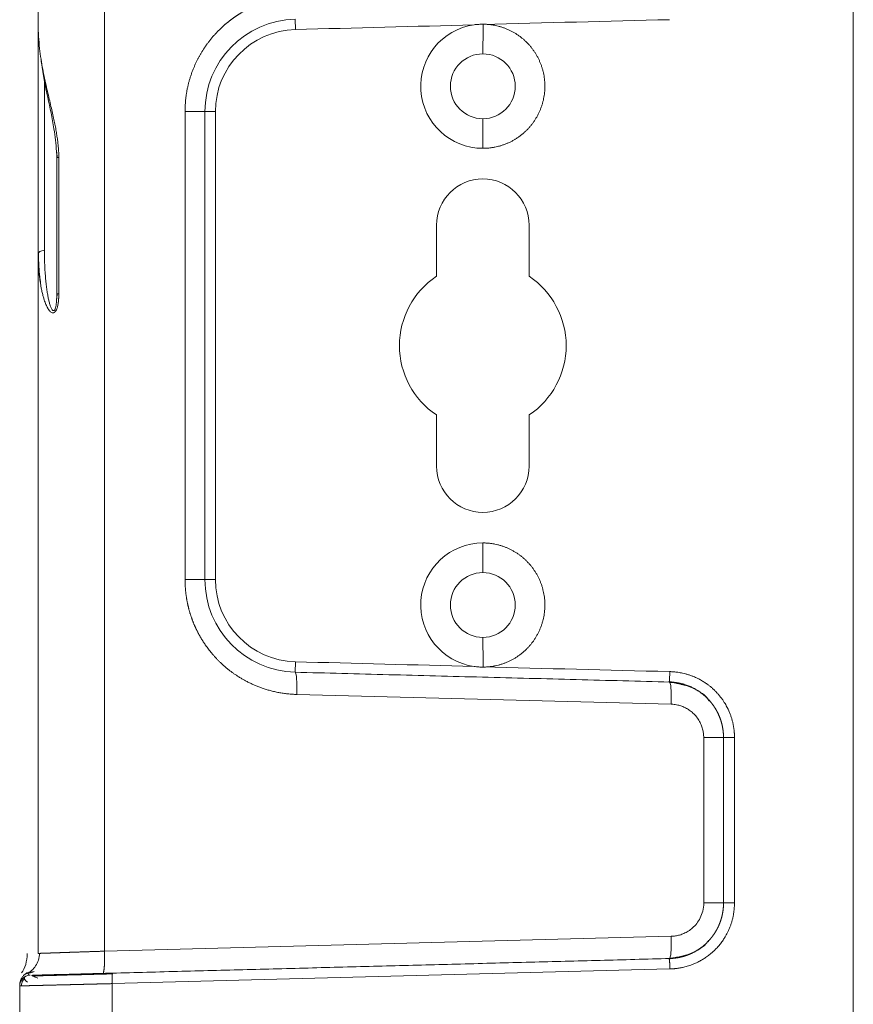
# Model space of a CAD drawing. Units: millimetres. Extents: x -762 to 1793, y -214 to 996.
# Drawn here: x -762 to -717, y 338 to 392 of the extents above; entities that cross this region are included whole.
import ezdxf

# ---------------------------------------------------------------- set-up
doc = ezdxf.new("R2010")
doc.units = ezdxf.units.MM
doc.layers.add('1', color=7, linetype='Continuous', true_color=0xffffff)

msp = doc.modelspace()

# ---------------------------------------------------------------- linework, layer by layer
at = {"layer": '1', "color": 3, "linetype": 'Continuous', "lineweight": 18}
for p, q in [((-717.402, 294.913), (-717.402, 772.913)), ((-761.402, 464.209), (-761.402, 391.292)), ((-761.402, 378.873), (-761.402, 391.296)), ((-752.402, 361.283), (-752.402, 386.542)), ((-760.402, 384.075), (-760.402, 376.705)), ((-739.902, 380.413), (-739.902, 377.654)), ((-734.902, 377.654), (-734.902, 380.413)), ((-761.402, 378.873), (-761.402, 341.108)), ((-761.402, 376.326), (-761.402, 376.306)), ((-760.402, 376.705), (-760.291, 376.705)), ((-739.902, 370.171), (-739.902, 367.413)), ((-734.902, 367.413), (-734.902, 370.171)), ((-761.402, 356.313), (-761.402, 356.294)), ((-724.408, 343.83), (-723.815, 343.83)), ((-761.402, 341.096), (-761.402, 341.111)), ((-757.417, 340.043), (-757.402, 339.478)), ((-762.402, 320.471), (-762.402, 339.354))]:
    msp.add_line(p, q, dxfattribs=at)
at = {"layer": '1', "color": 3, "linetype": 'Continuous', "lineweight": 13}
for p, q in [((-757.82, 726.596), (-757.82, 341.23)), ((-747.533, 391.54), (-747.518, 390.975)), ((-761.069, 379.058), (-761.069, 388.305)), ((-753.476, 361.283), (-753.476, 386.542)), ((-752.402, 386.542), (-753.476, 386.542)), ((-752.402, 386.542), (-751.836, 386.542)), ((-751.836, 361.283), (-751.836, 386.542)), ((-737.402, 386.163), (-737.402, 384.563)), ((-760.291, 384.075), (-760.402, 384.075)), ((-760.291, 384.075), (-760.291, 376.705)), ((-737.402, 361.663), (-737.402, 363.263)), ((-752.402, 361.283), (-753.476, 361.283)), ((-752.402, 361.283), (-751.836, 361.283)), ((-747.533, 356.285), (-747.518, 356.851)), ((-727.229, 354.556), (-747.439, 355.086)), ((-724.408, 352.757), (-725.476, 352.757)), ((-725.476, 343.83), (-725.476, 352.757)), ((-724.408, 343.83), (-724.408, 352.757)), ((-723.815, 343.83), (-723.815, 352.757)), ((-724.408, 343.83), (-725.476, 343.83)), ((-757.82, 341.23), (-727.229, 342.031)), ((-757.402, 339.478), (-727.324, 340.268)), ((-757.402, 339.478), (-757.402, 320.348))]:
    msp.add_line(p, q, dxfattribs=at)
at = {"layer": '1', "color": 3, "linetype": 'Continuous', "lineweight": 18}
for centre, radius, start, end in [((-747.402, 386.542), 5, 91.5, 180), ((-737.402, 387.913), 3.35, 98.0605, 270), ((-737.402, 387.913), 1.75, 90, 270), ((-737.402, 387.913), 1.75, 270, 90), ((-737.402, 380.413), 2.5, 0, 180), ((-737.402, 373.913), 4.5, 123.749, 236.251), ((-737.402, 373.913), 4.5, 303.749, 56.251), ((-737.402, 367.413), 2.5, 180, 0), ((-737.402, 359.913), 3.35, 90, 261.9462), ((-737.402, 359.913), 1.75, 90, 270), ((-737.402, 359.913), 1.75, 270, 90), ((-747.402, 361.283), 5, 180, 268.5)]:
    msp.add_arc(centre, radius, start, end, dxfattribs=at)
at = {"layer": '1', "color": 3, "linetype": 'Continuous', "lineweight": 13}
for centre, start, end in [((-747.402, 386.542), 91.5, 180), ((-747.402, 361.283), 180, 268.5)]:
    msp.add_arc(centre, 4.434, start, end, dxfattribs=at)
for centre, major_axis, ratio, start_param, end_param in [((-761.002, 378.873), (-0.4, 0), 0.468733, 4.879837, 6.283185), ((-747.564, 355.086), (-0.031, -1.2), 0.104493, 1.573533, 3.141595), ((-727.355, 354.556), (-0.031, -1.2), 0.104493, 1.573533, 3.160599), ((-727.355, 342.031), (-0.031, 1.2), 0.104493, 3.122594, 4.709653)]:
    msp.add_ellipse(centre, major_axis=major_axis, ratio=ratio, start_param=start_param, end_param=end_param, dxfattribs=at)
at = {"layer": '1', "color": 3, "linetype": 'Continuous', "lineweight": 18}
for centre, major_axis, ratio, start_param, end_param in [((-723.815, 352.757), (-0.596, 0), 0.000465, 4.712389, 6.184936), ((-762.598, 341.108), (0, -1.2), 0.5, 0.523598, 1.570589), ((-761.829, 339.354), (-0.4, -0.411), 1, 3.940081, 5.484697), ((-761.602, 339.376), (0.403, 0.691), 0.999999, 1.819184, 2.098967), ((-761.602, 339.376), (0.403, 0.691), 0.999999, 1.051768, 1.098958)]:
    msp.add_ellipse(centre, major_axis=major_axis, ratio=ratio, start_param=start_param, end_param=end_param, dxfattribs=at)
at = {"layer": '1', "color": 3, "linetype": 'Continuous', "lineweight": 13}
for points, degree, knots in [([(-753.476, 386.542), (-753.476, 387.745), (-753.027, 388.858), (-752.828, 389.35), (-752.55, 389.801), (-752.294, 390.216), (-751.976, 390.586), (-751.686, 390.923), (-751.346, 391.22), (-751.031, 391.494), (-750.684, 391.722), (-750.02, 392.158), (-749.27, 392.413)], 2, [0, 0, 0, 0.25, 0.25, 0.375, 0.375, 0.5, 0.5, 0.625, 0.625, 0.75, 0.75, 1, 1, 1]), ([(-760.408, 384.373), (-760.407, 384.356), (-760.404, 384.256), (-760.402, 384.157), (-760.402, 384.075)], 3, [0, 0, 0, 0, 0.177093, 1, 1, 1, 1]), ([(-760.291, 376.705), (-760.291, 376.695), (-760.291, 376.675), (-760.291, 376.646), (-760.292, 376.617), (-760.292, 376.588), (-760.293, 376.56), (-760.294, 376.532), (-760.295, 376.505), (-760.296, 376.478), (-760.298, 376.451), (-760.3, 376.425), (-760.302, 376.399), (-760.304, 376.373), (-760.306, 376.348), (-760.308, 376.323), (-760.311, 376.299), (-760.313, 376.275), (-760.316, 376.251), (-760.323, 376.2), (-760.335, 376.124), (-760.354, 376.036), (-760.374, 375.963), (-760.394, 375.905), (-760.413, 375.859), (-760.431, 375.823), (-760.446, 375.796), (-760.463, 375.771), (-760.479, 375.75), (-760.496, 375.732), (-760.514, 375.717), (-760.532, 375.704), (-760.551, 375.695), (-760.571, 375.688), (-760.594, 375.684), (-760.621, 375.683), (-760.663, 375.691), (-760.717, 375.72), (-760.767, 375.766), (-760.806, 375.812), (-760.834, 375.85), (-760.862, 375.892), (-760.898, 375.951), (-760.94, 376.031), (-760.987, 376.137), (-761.034, 376.257), (-761.084, 376.402), (-761.136, 376.578), (-761.189, 376.787), (-761.233, 376.995), (-761.271, 377.2), (-761.302, 377.398), (-761.33, 377.614), (-761.349, 377.789), (-761.361, 377.92), (-761.368, 378.002), (-761.374, 378.087), (-761.38, 378.175), (-761.386, 378.266), (-761.39, 378.36), (-761.394, 378.457), (-761.398, 378.556), (-761.4, 378.659), (-761.402, 378.765), (-761.402, 378.837), (-761.402, 378.873)], 3, [0, 0, 0, 0, 0.005473, 0.010877, 0.016212, 0.021478, 0.026677, 0.031809, 0.036873, 0.041871, 0.046804, 0.051671, 0.056474, 0.061212, 0.065887, 0.070499, 0.075049, 0.079538, 0.083966, 0.088335, 0.108348, 0.126959, 0.139919, 0.151857, 0.162861, 0.169887, 0.176584, 0.182988, 0.189142, 0.195093, 0.200894, 0.206602, 0.212489, 0.218513, 0.224724, 0.234006, 0.243351, 0.263931, 0.288311, 0.299754, 0.311881, 0.32472, 0.338293, 0.363223, 0.390546, 0.42032, 0.452593, 0.495955, 0.543833, 0.596266, 0.636695, 0.680437, 0.727499, 0.777886, 0.79499, 0.812711, 0.83105, 0.850006, 0.86958, 0.889772, 0.910582, 0.932009, 0.954055, 0.976718, 1, 1, 1, 1]), ([(-747.439, 355.086), (-748.213, 355.106), (-748.944, 355.311), (-749.61, 355.498), (-750.227, 355.832), (-751.303, 356.414), (-752.074, 357.356), (-752.407, 357.763), (-752.667, 358.22), (-752.92, 358.665), (-753.092, 359.131), (-753.271, 359.614), (-753.369, 360.139), (-753.476, 360.709), (-753.476, 361.283)], 2, [0, 0, 0, 0.125, 0.125, 0.25, 0.25, 0.5, 0.5, 0.625, 0.625, 0.75, 0.75, 0.875, 0.875, 1, 1, 1]), ([(-725.171, 354.759), (-725.19, 354.78), (-725.265, 354.861), (-725.408, 355.001), (-725.614, 355.17), (-725.785, 355.285), (-725.902, 355.354), (-725.953, 355.384), (-726.005, 355.412), (-726.058, 355.439), (-726.11, 355.464), (-726.162, 355.489), (-726.215, 355.512), (-726.268, 355.534), (-726.321, 355.555), (-726.374, 355.575), (-726.426, 355.594), (-726.479, 355.612), (-726.532, 355.628), (-726.585, 355.644), (-726.638, 355.658), (-726.69, 355.671), (-726.743, 355.684), (-726.778, 355.691), (-726.795, 355.695)], 3, [0, 0, 0, 0, 0.0445, 0.17365, 0.313801, 0.464957, 0.496352, 0.527551, 0.558554, 0.58936, 0.61997, 0.650383, 0.680601, 0.710621, 0.740445, 0.770072, 0.799501, 0.828733, 0.857768, 0.886605, 0.915247, 0.943693, 0.971944, 1, 1, 1, 1]), ([(-761.337, 341.11), (-761.337, 341.11), (-761.335, 341.11), (-761.33, 341.11), (-761.324, 341.111), (-761.317, 341.111), (-761.31, 341.111), (-761.303, 341.111), (-761.295, 341.112), (-761.288, 341.112), (-761.279, 341.112), (-761.271, 341.112), (-761.262, 341.113), (-761.253, 341.113), (-761.244, 341.113), (-761.235, 341.114), (-761.225, 341.114), (-761.215, 341.114), (-761.205, 341.115), (-761.194, 341.115), (-761.183, 341.115), (-761.172, 341.116), (-761.16, 341.116), (-761.149, 341.117), (-761.137, 341.117), (-761.124, 341.117), (-761.112, 341.118), (-761.099, 341.118), (-761.086, 341.119), (-761.072, 341.119), (-761.058, 341.12), (-761.044, 341.12), (-761.03, 341.121), (-761.016, 341.121), (-761.001, 341.122), (-760.986, 341.122), (-760.97, 341.123), (-760.955, 341.123), (-760.939, 341.124), (-760.922, 341.124), (-760.906, 341.125), (-760.889, 341.125), (-760.872, 341.126), (-760.855, 341.126), (-760.837, 341.127), (-760.819, 341.128), (-760.801, 341.128), (-760.783, 341.129), (-760.764, 341.13), (-760.745, 341.13), (-760.726, 341.131), (-760.706, 341.132), (-760.687, 341.132), (-760.667, 341.133), (-760.646, 341.134), (-760.625, 341.134), (-760.603, 341.135), (-760.58, 341.136), (-760.556, 341.137), (-760.531, 341.137), (-760.506, 341.138), (-760.481, 341.139), (-760.455, 341.14), (-760.428, 341.141), (-760.401, 341.142), (-760.374, 341.143), (-760.345, 341.144), (-760.316, 341.145), (-760.287, 341.146), (-760.257, 341.147), (-760.226, 341.148), (-760.195, 341.149), (-760.163, 341.15), (-760.131, 341.151), (-760.098, 341.153), (-760.064, 341.154), (-760.029, 341.155), (-759.995, 341.156), (-759.959, 341.157), (-759.923, 341.159), (-759.886, 341.16), (-759.848, 341.161), (-759.81, 341.162), (-759.771, 341.164), (-759.732, 341.165), (-759.692, 341.167), (-759.651, 341.168), (-759.609, 341.169), (-759.567, 341.171), (-759.525, 341.172), (-759.481, 341.174), (-759.437, 341.175), (-759.392, 341.177), (-759.347, 341.178), (-759.301, 341.18), (-759.254, 341.181), (-759.207, 341.183), (-759.159, 341.185), (-759.11, 341.186), (-759.061, 341.188), (-759.011, 341.19), (-758.96, 341.191), (-758.909, 341.193), (-758.857, 341.195), (-758.804, 341.197), (-758.751, 341.198), (-758.697, 341.2), (-758.643, 341.202), (-758.588, 341.204), (-758.532, 341.206), (-758.476, 341.208), (-758.419, 341.21), (-758.362, 341.211), (-758.304, 341.213), (-758.245, 341.215), (-758.186, 341.217), (-758.126, 341.219), (-758.066, 341.221), (-758.005, 341.223), (-757.944, 341.226), (-757.882, 341.228), (-757.841, 341.229), (-757.82, 341.23)], 3, [0, 0, 0, 0, 0.000793, 0.00727, 0.013753, 0.020242, 0.026737, 0.033238, 0.039745, 0.046258, 0.052777, 0.059302, 0.065833, 0.072371, 0.078914, 0.085463, 0.092019, 0.09858, 0.105148, 0.111721, 0.118301, 0.124887, 0.131479, 0.138076, 0.14468, 0.15129, 0.157906, 0.164528, 0.171156, 0.17779, 0.18443, 0.191076, 0.197729, 0.204387, 0.211051, 0.217722, 0.224398, 0.231081, 0.23777, 0.244464, 0.251165, 0.257872, 0.264585, 0.271303, 0.278028, 0.284759, 0.291496, 0.29824, 0.304989, 0.311744, 0.318505, 0.325273, 0.332046, 0.338826, 0.345611, 0.352403, 0.359843, 0.367356, 0.374942, 0.3826, 0.390332, 0.398137, 0.406015, 0.413966, 0.421989, 0.430086, 0.438256, 0.446498, 0.454814, 0.463203, 0.471664, 0.480199, 0.488807, 0.497487, 0.506241, 0.515068, 0.523967, 0.53294, 0.541985, 0.551104, 0.560295, 0.56956, 0.578898, 0.588308, 0.597792, 0.607348, 0.616978, 0.62668, 0.636456, 0.646304, 0.656226, 0.66622, 0.676288, 0.686428, 0.696642, 0.706928, 0.717288, 0.72772, 0.738226, 0.748804, 0.759456, 0.77018, 0.780978, 0.791848, 0.802792, 0.813808, 0.824898, 0.83606, 0.847295, 0.858604, 0.869985, 0.88144, 0.892967, 0.904568, 0.916241, 0.927988, 0.939807, 0.9517, 0.963665, 0.975704, 0.987815, 1, 1, 1, 1]), ([(-762.002, 340.069), (-762.002, 340.069), (-762.002, 340.068), (-762.002, 340.068), (-762.002, 340.067), (-762.002, 340.067), (-762.001, 340.066), (-762, 340.065), (-762, 340.063), (-761.999, 340.062), (-761.997, 340.061), (-761.996, 340.059), (-761.995, 340.057), (-761.993, 340.055), (-761.992, 340.053), (-761.99, 340.051), (-761.988, 340.048), (-761.986, 340.045), (-761.984, 340.043), (-761.981, 340.04), (-761.979, 340.037), (-761.976, 340.034), (-761.974, 340.031), (-761.971, 340.027), (-761.968, 340.024), (-761.966, 340.02), (-761.963, 340.017), (-761.96, 340.013), (-761.957, 340.009), (-761.953, 340.006), (-761.948, 339.999), (-761.939, 339.988), (-761.926, 339.975), (-761.913, 339.962), (-761.901, 339.952), (-761.891, 339.945), (-761.884, 339.941), (-761.877, 339.937), (-761.87, 339.933), (-761.863, 339.931), (-761.857, 339.929), (-761.85, 339.927), (-761.846, 339.927), (-761.844, 339.927)], 3, [0, 0, 0, 0, 0.017895, 0.035755, 0.053583, 0.071381, 0.08915, 0.106894, 0.124615, 0.142315, 0.159996, 0.17766, 0.195311, 0.212949, 0.230579, 0.248201, 0.265819, 0.283434, 0.30105, 0.318668, 0.336291, 0.353922, 0.371562, 0.389215, 0.406883, 0.424569, 0.442275, 0.460003, 0.477757, 0.495538, 0.513351, 0.575069, 0.637132, 0.699637, 0.762674, 0.793463, 0.823926, 0.854067, 0.883887, 0.913389, 0.942574, 0.971444, 1, 1, 1, 1]), ([(-762.402, 339.354), (-762.402, 339.354), (-762.402, 339.354), (-762.401, 339.354), (-762.401, 339.354), (-762.4, 339.354), (-762.399, 339.354), (-762.397, 339.354), (-762.396, 339.354), (-762.394, 339.354), (-762.391, 339.355), (-762.389, 339.355), (-762.386, 339.355), (-762.383, 339.355), (-762.379, 339.355), (-762.376, 339.355), (-762.372, 339.355), (-762.368, 339.355), (-762.363, 339.355), (-762.358, 339.355), (-762.353, 339.356), (-762.348, 339.356), (-762.342, 339.356), (-762.336, 339.356), (-762.329, 339.356), (-762.323, 339.356), (-762.316, 339.356), (-762.309, 339.357), (-762.301, 339.357), (-762.293, 339.357), (-762.285, 339.357), (-762.276, 339.357), (-762.267, 339.358), (-762.258, 339.358), (-762.249, 339.358), (-762.239, 339.358), (-762.229, 339.359), (-762.218, 339.359), (-762.208, 339.359), (-762.196, 339.359), (-762.185, 339.36), (-762.173, 339.36), (-762.161, 339.36), (-762.148, 339.361), (-762.136, 339.361), (-762.122, 339.361), (-762.109, 339.362), (-762.095, 339.362), (-762.081, 339.362), (-762.066, 339.363), (-762.051, 339.363), (-762.036, 339.363), (-762.021, 339.364), (-762.005, 339.364), (-761.988, 339.364), (-761.972, 339.365), (-761.955, 339.365), (-761.937, 339.366), (-761.919, 339.366), (-761.901, 339.367), (-761.883, 339.367), (-761.864, 339.368), (-761.845, 339.368), (-761.825, 339.369), (-761.805, 339.369), (-761.785, 339.369), (-761.764, 339.37), (-761.743, 339.371), (-761.722, 339.371), (-761.7, 339.372), (-761.678, 339.372), (-761.655, 339.373), (-761.632, 339.373), (-761.609, 339.374), (-761.585, 339.374), (-761.561, 339.375), (-761.537, 339.376), (-761.512, 339.376), (-761.487, 339.377), (-761.462, 339.377), (-761.436, 339.378), (-761.409, 339.379), (-761.383, 339.379), (-761.356, 339.38), (-761.328, 339.381), (-761.301, 339.381), (-761.272, 339.382), (-761.244, 339.383), (-761.215, 339.384), (-761.186, 339.384), (-761.156, 339.385), (-761.126, 339.386), (-761.096, 339.386), (-761.065, 339.387), (-761.034, 339.388), (-761.002, 339.389), (-760.97, 339.39), (-760.933, 339.39), (-760.89, 339.392), (-760.841, 339.393), (-760.791, 339.394), (-760.741, 339.395), (-760.69, 339.396), (-760.639, 339.398), (-760.587, 339.399), (-760.535, 339.4), (-760.482, 339.402), (-760.428, 339.403), (-760.374, 339.404), (-760.319, 339.406), (-760.264, 339.407), (-760.208, 339.408), (-760.152, 339.41), (-760.095, 339.411), (-760.037, 339.413), (-759.98, 339.414), (-759.921, 339.416), (-759.863, 339.417), (-759.803, 339.418), (-759.744, 339.42), (-759.684, 339.421), (-759.623, 339.423), (-759.562, 339.424), (-759.501, 339.426), (-759.439, 339.427), (-759.377, 339.429), (-759.315, 339.431), (-759.252, 339.432), (-759.189, 339.434), (-759.126, 339.435), (-759.062, 339.437), (-758.998, 339.438), (-758.934, 339.44), (-758.869, 339.442), (-758.804, 339.443), (-758.739, 339.445), (-758.674, 339.446), (-758.608, 339.448), (-758.542, 339.45), (-758.476, 339.451), (-758.41, 339.453), (-758.344, 339.455), (-758.277, 339.456), (-758.211, 339.458), (-758.144, 339.46), (-758.077, 339.461), (-758.01, 339.463), (-757.942, 339.464), (-757.875, 339.466), (-757.808, 339.468), (-757.74, 339.469), (-757.673, 339.471), (-757.605, 339.473), (-757.537, 339.474), (-757.47, 339.476), (-757.424, 339.477), (-757.402, 339.478)], 3, [0, 0, 0, 0, 0.004575, 0.009163, 0.013764, 0.018377, 0.023004, 0.027643, 0.032296, 0.036961, 0.04164, 0.046332, 0.051037, 0.055755, 0.060487, 0.065231, 0.06999, 0.074761, 0.079546, 0.084345, 0.089157, 0.093983, 0.098822, 0.103675, 0.108541, 0.113421, 0.118314, 0.123221, 0.128141, 0.133074, 0.138021, 0.142982, 0.147955, 0.152942, 0.157943, 0.162957, 0.167984, 0.173024, 0.178078, 0.183145, 0.188226, 0.19332, 0.198427, 0.203547, 0.208681, 0.213828, 0.218989, 0.224163, 0.22935, 0.234551, 0.239765, 0.244992, 0.250233, 0.255487, 0.260754, 0.266035, 0.27133, 0.276637, 0.281958, 0.287292, 0.29264, 0.298001, 0.303376, 0.308764, 0.314165, 0.319579, 0.325007, 0.330448, 0.335903, 0.341371, 0.346852, 0.352347, 0.357855, 0.363376, 0.368911, 0.374459, 0.38002, 0.385595, 0.391183, 0.396784, 0.402399, 0.408027, 0.413669, 0.419323, 0.424992, 0.430673, 0.436368, 0.442076, 0.447798, 0.453533, 0.459281, 0.465042, 0.470817, 0.476605, 0.482407, 0.488222, 0.49405, 0.499892, 0.508519, 0.517146, 0.525772, 0.534399, 0.543025, 0.551651, 0.560277, 0.568903, 0.577529, 0.586155, 0.59478, 0.603406, 0.612031, 0.620656, 0.629281, 0.637905, 0.64653, 0.655154, 0.663779, 0.672403, 0.681027, 0.689651, 0.698274, 0.706898, 0.715521, 0.724144, 0.732767, 0.74139, 0.750013, 0.758635, 0.767257, 0.77588, 0.784501, 0.793123, 0.801745, 0.810367, 0.818988, 0.82761, 0.836231, 0.844852, 0.853473, 0.862095, 0.870715, 0.879336, 0.887956, 0.896576, 0.905195, 0.913813, 0.922431, 0.931048, 0.939665, 0.948282, 0.9569, 0.965518, 0.974136, 0.982756, 0.991377, 1, 1, 1, 1])]:
    msp.add_open_spline(points, degree=degree, knots=knots, dxfattribs=at)
at = {"layer": '1', "color": 3, "linetype": 'Continuous', "lineweight": 18}
for points, degree in [([(-761.402, 391.292), (-761.402, 391.05), (-761.387, 390.585), (-761.331, 389.949), (-761.253, 389.367), (-761.16, 388.83), (-761.059, 388.329), (-760.955, 387.862), (-760.853, 387.425), (-760.756, 387.017), (-760.668, 386.636), (-760.588, 386.28), (-760.518, 385.949), (-760.458, 385.638), (-760.408, 385.348), (-760.367, 385.075), (-760.335, 384.818), (-760.312, 384.581), (-760.296, 384.344), (-760.291, 384.167), (-760.291, 384.075)], 3), ([(-737.374, 391.263), (-736.71, 391.257), (-735.486, 390.74), (-734.552, 389.795), (-734.049, 388.564), (-734.054, 387.235), (-734.567, 386.009), (-735.508, 385.07), (-736.737, 384.563), (-737.402, 384.563)], 2), ([(-737.374, 391.255), (-734.024, 391.339), (-730.674, 391.422), (-727.324, 391.506)], 3), ([(-760.411, 384.399), (-760.374, 384.075)], 1), ([(-761.379, 378.935), (-761.399, 378.12), (-761.272, 377.297)], 2), ([(-760.379, 376.705), (-760.394, 376.55), (-760.41, 376.398)], 2), ([(-737.402, 363.263), (-736.738, 363.263), (-735.51, 362.756), (-734.568, 361.818), (-734.055, 360.592), (-734.049, 359.263), (-734.551, 358.032), (-735.485, 357.086), (-736.709, 356.568), (-737.374, 356.563)], 2), ([(-727.307, 355.756), (-747.533, 356.285)], 1), ([(-727.324, 356.319), (-730.674, 356.403), (-734.024, 356.487), (-737.374, 356.57)], 3), ([(-727.361, 355.793), (-726.902, 355.682)], 1), ([(-726.902, 355.682), (-726.237, 355.521)], 1), ([(-757.417, 340.043), (-727.307, 340.832)], 1), ([(-726.235, 341.067), (-727.362, 340.795)], 1), ([(-762.051, 339.882), (-762.281, 339.777), (-761.985, 339.56)], 2), ([(-761.629, 340.126), (-761.969, 340.032)], 1), ([(-761.427, 339.772), (-761.757, 339.916), (-761.753, 339.929)], 2), ([(-760.255, 339.929), (-761.244, 339.903), (-761.697, 339.891)], 2)]:
    msp.add_open_spline(points, degree=degree, dxfattribs=at)
at = {"layer": '1', "color": 3, "linetype": 'Continuous', "lineweight": 13}
for points in [[(-747.518, 390.975), (-744.302, 391.059), (-741.087, 391.143), (-737.871, 391.228)], [(-737.402, 389.663), (-737.397, 390.195), (-737.388, 390.727), (-737.374, 391.259)], [(-737.402, 358.163), (-737.397, 357.631), (-737.388, 357.099), (-737.374, 356.567)], [(-737.871, 356.598), (-741.087, 356.682), (-744.302, 356.766), (-747.518, 356.851)], [(-725.476, 352.757), (-725.476, 352.836), (-725.487, 352.993), (-725.531, 353.216), (-725.609, 353.451), (-725.729, 353.691), (-725.903, 353.933), (-726.107, 354.134), (-726.308, 354.28), (-726.502, 354.386), (-726.705, 354.469), (-726.935, 354.531), (-727.126, 354.554), (-727.229, 354.556)], [(-727.229, 342.031), (-727.154, 342.033), (-727.003, 342.046), (-726.778, 342.095), (-726.547, 342.178), (-726.312, 342.302), (-726.075, 342.478), (-725.85, 342.714), (-725.658, 343.014), (-725.517, 343.382), (-725.476, 343.673), (-725.476, 343.83)]]:
    msp.add_open_spline(points, degree=3, dxfattribs=at)
at = {"layer": '1', "color": 3, "linetype": 'Continuous', "lineweight": 18}
for points, knots in [([(-737.872, 391.23), (-737.789, 391.241), (-737.706, 391.25), (-737.541, 391.26), (-737.458, 391.263), (-737.374, 391.262)], [0, 0, 0, 0, 0.5, 0.5, 1, 1, 1, 1]), ([(-761.254, 389.384), (-761.245, 389.317), (-761.156, 388.629), (-760.92, 387.401), (-760.555, 385.809), (-760.446, 384.81), (-760.411, 384.399)], [0, 0, 0, 0, 0.041689, 0.430154, 0.769729, 1, 1, 1, 1]), ([(-760.402, 376.705), (-760.402, 376.639), (-760.404, 376.513), (-760.412, 376.334), (-760.428, 376.171), (-760.451, 376.026), (-760.484, 375.899), (-760.538, 375.799), (-760.614, 375.799), (-760.679, 375.888), (-760.738, 376.019), (-760.79, 376.184), (-760.838, 376.376), (-760.882, 376.595), (-760.924, 376.844), (-760.962, 377.127), (-760.997, 377.444), (-761.026, 377.797), (-761.05, 378.184), (-761.065, 378.609), (-761.069, 378.904), (-761.069, 379.058)], [0, 0, 0, 0, 0.039999, 0.076712, 0.110401, 0.141476, 0.170335, 0.199846, 0.231531, 0.266157, 0.305231, 0.348999, 0.39617, 0.447743, 0.505293, 0.569648, 0.641085, 0.719639, 0.805426, 0.898722, 1, 1, 1, 1]), ([(-737.374, 356.563), (-737.458, 356.563), (-737.541, 356.565), (-737.706, 356.576), (-737.789, 356.584), (-737.871, 356.596)], [0, 0, 0, 0, 0.5, 0.5, 1, 1, 1, 1]), ([(-723.815, 352.757), (-723.815, 352.768), (-723.815, 352.792), (-723.816, 352.828), (-723.818, 352.865), (-723.819, 352.905), (-723.821, 352.946), (-723.824, 352.989), (-723.828, 353.034), (-723.832, 353.081), (-723.836, 353.129), (-723.842, 353.18), (-723.849, 353.232), (-723.856, 353.285), (-723.865, 353.341), (-723.874, 353.398), (-723.892, 353.492), (-723.921, 353.623), (-723.966, 353.787), (-724.019, 353.95), (-724.108, 354.183), (-724.232, 354.442), (-724.381, 354.689), (-724.5, 354.861), (-724.607, 354.999), (-724.719, 355.132), (-724.838, 355.259), (-724.964, 355.38), (-725.067, 355.469), (-725.148, 355.535), (-725.21, 355.584), (-725.287, 355.641), (-725.399, 355.719), (-725.551, 355.817), (-725.751, 355.928), (-725.95, 356.023), (-726.137, 356.098), (-726.3, 356.153), (-726.459, 356.199), (-726.608, 356.235), (-726.745, 356.261), (-726.867, 356.281), (-726.978, 356.295), (-727.08, 356.305), (-727.171, 356.312), (-727.251, 356.317), (-727.301, 356.318), (-727.324, 356.319)], [0, 0, 0, 0, 0.006148, 0.012627, 0.019437, 0.026577, 0.034048, 0.041849, 0.049982, 0.058445, 0.06724, 0.076367, 0.085827, 0.095619, 0.105746, 0.116207, 0.127003, 0.157757, 0.188521, 0.219288, 0.250053, 0.323794, 0.374433, 0.405863, 0.437278, 0.468678, 0.500062, 0.531489, 0.562947, 0.574085, 0.588249, 0.605439, 0.625654, 0.662284, 0.703543, 0.749436, 0.781554, 0.81257, 0.842479, 0.871276, 0.895485, 0.917744, 0.938062, 0.956445, 0.972895, 0.987414, 1, 1, 1, 1]), ([(-727.323, 355.756), (-727.323, 355.755), (-727.323, 355.758), (-727.323, 355.771), (-727.323, 355.781), (-727.322, 355.809), (-727.322, 355.826), (-727.32, 355.866), (-727.32, 355.89), (-727.318, 355.942), (-727.318, 355.971), (-727.316, 356.033), (-727.315, 356.066), (-727.313, 356.135), (-727.313, 356.171), (-727.311, 356.244), (-727.31, 356.281), (-727.309, 356.319)], [0, 0, 0, 0, 0.125, 0.125, 0.25, 0.25, 0.375, 0.375, 0.5, 0.5, 0.625, 0.625, 0.75, 0.75, 0.875, 0.875, 1, 1, 1, 1]), ([(-726.795, 355.695), (-726.804, 355.697), (-726.822, 355.7), (-726.848, 355.705), (-726.875, 355.71), (-726.902, 355.715), (-726.929, 355.719), (-726.955, 355.724), (-726.982, 355.727), (-727.009, 355.731), (-727.036, 355.735), (-727.063, 355.738), (-727.09, 355.741), (-727.117, 355.743), (-727.144, 355.746), (-727.171, 355.748), (-727.198, 355.75), (-727.225, 355.752), (-727.253, 355.753), (-727.28, 355.754), (-727.298, 355.755), (-727.307, 355.755)], [0, 0, 0, 0, 0.052582, 0.105172, 0.157771, 0.210379, 0.262994, 0.315617, 0.368245, 0.420879, 0.473518, 0.52616, 0.578806, 0.631454, 0.684105, 0.736756, 0.789407, 0.842058, 0.894707, 0.947355, 1, 1, 1, 1]), ([(-725.191, 354.74), (-725.208, 354.769), (-725.431, 355.119), (-726.187, 355.535), (-726.898, 355.716), (-727.3, 355.732)], [0, 0, 0, 0, 0.042134, 0.521115, 1, 1, 1, 1]), ([(-724.408, 352.757), (-724.408, 352.766), (-724.408, 352.784), (-724.408, 352.811), (-724.409, 352.838), (-724.41, 352.866), (-724.411, 352.893), (-724.412, 352.92), (-724.414, 352.947), (-724.415, 352.974), (-724.418, 353.001), (-724.42, 353.028), (-724.422, 353.056), (-724.425, 353.083), (-724.428, 353.11), (-724.432, 353.137), (-724.435, 353.164), (-724.439, 353.191), (-724.443, 353.218), (-724.447, 353.244), (-724.452, 353.271), (-724.457, 353.298), (-724.462, 353.325), (-724.467, 353.352), (-724.472, 353.378), (-724.478, 353.405), (-724.484, 353.432), (-724.49, 353.458), (-724.497, 353.485), (-724.504, 353.511), (-724.511, 353.537), (-724.518, 353.564), (-724.525, 353.59), (-724.533, 353.616), (-724.541, 353.642), (-724.549, 353.668), (-724.557, 353.694), (-724.566, 353.72), (-724.575, 353.746), (-724.584, 353.772), (-724.593, 353.798), (-724.603, 353.823), (-724.613, 353.849), (-724.623, 353.874), (-724.633, 353.899), (-724.644, 353.925), (-724.654, 353.95), (-724.665, 353.975), (-724.676, 354), (-724.688, 354.025), (-724.7, 354.05), (-724.711, 354.074), (-724.724, 354.099), (-724.736, 354.123), (-724.748, 354.148), (-724.761, 354.172), (-724.774, 354.196), (-724.787, 354.22), (-724.801, 354.244), (-724.815, 354.268), (-724.829, 354.291), (-724.843, 354.315), (-724.857, 354.338), (-724.872, 354.362), (-724.886, 354.385), (-724.901, 354.408), (-724.916, 354.431), (-724.932, 354.454), (-724.947, 354.476), (-724.963, 354.499), (-724.979, 354.521), (-724.996, 354.543), (-725.012, 354.565), (-725.029, 354.587), (-725.046, 354.609), (-725.063, 354.631), (-725.103, 354.681), (-725.14, 354.724), (-725.171, 354.759)], [0, 0, 0, 0, 0.012395, 0.024793, 0.037193, 0.049597, 0.062004, 0.074413, 0.086824, 0.099239, 0.111655, 0.124073, 0.136493, 0.148916, 0.16134, 0.173765, 0.186192, 0.19862, 0.21105, 0.223482, 0.235915, 0.24835, 0.260787, 0.273225, 0.285666, 0.298108, 0.310553, 0.323, 0.335449, 0.3479, 0.360353, 0.372809, 0.385267, 0.397728, 0.410191, 0.422656, 0.435123, 0.447594, 0.460066, 0.472541, 0.485018, 0.497498, 0.50998, 0.522464, 0.534951, 0.54744, 0.559932, 0.572426, 0.584923, 0.597422, 0.609924, 0.622428, 0.634935, 0.647445, 0.659957, 0.672472, 0.684989, 0.697509, 0.710032, 0.722557, 0.735085, 0.747616, 0.760149, 0.772685, 0.785224, 0.797766, 0.810311, 0.822858, 0.835408, 0.847961, 0.860516, 0.873075, 0.885636, 0.898199, 0.910766, 0.923335, 0.935907, 1, 1, 1, 1]), ([(-727.324, 340.268), (-727.311, 340.268), (-727.284, 340.269), (-727.241, 340.271), (-727.194, 340.274), (-727.144, 340.277), (-727.09, 340.281), (-727.033, 340.287), (-726.972, 340.293), (-726.907, 340.301), (-726.839, 340.311), (-726.768, 340.322), (-726.694, 340.336), (-726.601, 340.354), (-726.491, 340.38), (-726.364, 340.415), (-726.236, 340.455), (-726.105, 340.502), (-725.94, 340.569), (-725.751, 340.659), (-725.551, 340.77), (-725.395, 340.87), (-725.242, 340.978), (-725.059, 341.12), (-724.862, 341.301), (-724.68, 341.498), (-724.534, 341.678), (-724.428, 341.83), (-724.349, 341.952), (-724.29, 342.05), (-724.224, 342.171), (-724.151, 342.315), (-724.082, 342.473), (-724.019, 342.637), (-723.966, 342.799), (-723.921, 342.964), (-723.89, 343.106), (-723.868, 343.224), (-723.854, 343.315), (-723.843, 343.402), (-723.834, 343.484), (-723.827, 343.562), (-723.822, 343.636), (-723.818, 343.704), (-723.816, 343.769), (-723.815, 343.81), (-723.815, 343.83)], [0, 0, 0, 0, 0.007118, 0.014893, 0.023322, 0.032407, 0.042147, 0.052543, 0.063594, 0.075302, 0.087667, 0.100691, 0.114376, 0.128723, 0.151776, 0.175489, 0.19986, 0.224886, 0.250564, 0.296512, 0.337763, 0.374322, 0.396945, 0.438789, 0.499857, 0.541719, 0.583582, 0.625445, 0.641777, 0.662382, 0.687262, 0.716417, 0.749849, 0.780624, 0.8114, 0.842171, 0.87293, 0.890389, 0.907008, 0.922788, 0.937733, 0.951846, 0.965128, 0.977581, 0.989205, 1, 1, 1, 1]), ([(-727.307, 340.832), (-727.298, 340.832), (-727.28, 340.833), (-727.253, 340.834), (-727.226, 340.835), (-727.199, 340.837), (-727.173, 340.839), (-727.146, 340.841), (-727.119, 340.844), (-727.093, 340.846), (-727.066, 340.849), (-727.04, 340.852), (-727.013, 340.855), (-726.987, 340.859), (-726.961, 340.863), (-726.935, 340.867), (-726.909, 340.871), (-726.883, 340.875), (-726.857, 340.88), (-726.831, 340.885), (-726.805, 340.89), (-726.78, 340.895), (-726.754, 340.901), (-726.728, 340.907), (-726.703, 340.913), (-726.678, 340.919), (-726.653, 340.925), (-726.627, 340.932), (-726.602, 340.939), (-726.577, 340.946), (-726.553, 340.953), (-726.528, 340.96), (-726.503, 340.968), (-726.479, 340.976), (-726.454, 340.984), (-726.43, 340.992), (-726.406, 341.001), (-726.382, 341.009), (-726.358, 341.018), (-726.334, 341.027), (-726.31, 341.036), (-726.286, 341.046), (-726.263, 341.055), (-726.24, 341.065), (-726.216, 341.075), (-726.193, 341.085), (-726.17, 341.095), (-726.147, 341.106), (-726.124, 341.116), (-726.102, 341.127), (-726.079, 341.138), (-726.057, 341.149), (-726.034, 341.161), (-726.012, 341.172), (-725.99, 341.184), (-725.968, 341.196), (-725.947, 341.208), (-725.925, 341.22), (-725.904, 341.232), (-725.882, 341.245), (-725.861, 341.257), (-725.84, 341.27), (-725.819, 341.283), (-725.798, 341.296), (-725.778, 341.309), (-725.757, 341.323), (-725.737, 341.336), (-725.716, 341.35), (-725.696, 341.364), (-725.676, 341.378), (-725.657, 341.392), (-725.637, 341.406), (-725.618, 341.42), (-725.598, 341.435), (-725.579, 341.449), (-725.56, 341.464), (-725.541, 341.479), (-725.522, 341.494), (-725.504, 341.509), (-725.485, 341.524), (-725.467, 341.54), (-725.449, 341.555), (-725.431, 341.571), (-725.413, 341.587), (-725.395, 341.603), (-725.378, 341.619), (-725.361, 341.635), (-725.343, 341.651), (-725.326, 341.667), (-725.309, 341.683), (-725.293, 341.7), (-725.276, 341.717), (-725.26, 341.733), (-725.243, 341.75), (-725.227, 341.767), (-725.211, 341.784), (-725.196, 341.801), (-725.18, 341.818), (-725.164, 341.836), (-725.149, 341.853), (-725.134, 341.87), (-725.119, 341.888), (-725.104, 341.906), (-725.09, 341.923), (-725.075, 341.941), (-725.061, 341.959), (-725.047, 341.977), (-725.033, 341.995), (-725.019, 342.013), (-725.005, 342.031), (-724.991, 342.05), (-724.978, 342.068), (-724.965, 342.086), (-724.952, 342.105), (-724.939, 342.123), (-724.926, 342.142), (-724.914, 342.16), (-724.901, 342.179), (-724.889, 342.198), (-724.877, 342.217), (-724.865, 342.236), (-724.853, 342.255), (-724.842, 342.274), (-724.83, 342.293), (-724.819, 342.312), (-724.808, 342.331), (-724.797, 342.35), (-724.786, 342.369), (-724.775, 342.389), (-724.765, 342.408), (-724.755, 342.427), (-724.745, 342.447), (-724.735, 342.466), (-724.725, 342.486), (-724.715, 342.505), (-724.706, 342.525), (-724.696, 342.544), (-724.687, 342.564), (-724.678, 342.584), (-724.669, 342.603), (-724.66, 342.623), (-724.652, 342.643), (-724.643, 342.662), (-724.635, 342.682), (-724.627, 342.702), (-724.619, 342.722), (-724.611, 342.742), (-724.604, 342.762), (-724.596, 342.781), (-724.589, 342.801), (-724.582, 342.821), (-724.575, 342.841), (-724.568, 342.861), (-724.561, 342.881), (-724.555, 342.901), (-724.548, 342.921), (-724.542, 342.941), (-724.536, 342.961), (-724.53, 342.981), (-724.524, 343.001), (-724.518, 343.021), (-724.513, 343.041), (-724.507, 343.061), (-724.502, 343.081), (-724.497, 343.101), (-724.492, 343.121), (-724.488, 343.141), (-724.483, 343.161), (-724.478, 343.181), (-724.474, 343.201), (-724.47, 343.221), (-724.466, 343.241), (-724.462, 343.261), (-724.458, 343.281), (-724.455, 343.301), (-724.451, 343.321), (-724.448, 343.341), (-724.445, 343.361), (-724.441, 343.38), (-724.439, 343.4), (-724.436, 343.42), (-724.433, 343.44), (-724.431, 343.46), (-724.428, 343.479), (-724.426, 343.499), (-724.424, 343.519), (-724.422, 343.539), (-724.42, 343.558), (-724.418, 343.578), (-724.417, 343.598), (-724.415, 343.617), (-724.414, 343.637), (-724.413, 343.656), (-724.412, 343.676), (-724.411, 343.695), (-724.41, 343.715), (-724.409, 343.734), (-724.409, 343.753), (-724.408, 343.773), (-724.408, 343.792), (-724.408, 343.811), (-724.408, 343.824), (-724.408, 343.83)], [0, 0, 0, 0, 0.005841, 0.011675, 0.0175, 0.023318, 0.029127, 0.034929, 0.040722, 0.046507, 0.052284, 0.058052, 0.063812, 0.069564, 0.075307, 0.081041, 0.086767, 0.092484, 0.098192, 0.103892, 0.109583, 0.115266, 0.12094, 0.126606, 0.132263, 0.137911, 0.143551, 0.149183, 0.154806, 0.16042, 0.166026, 0.171624, 0.177213, 0.182794, 0.188366, 0.19393, 0.199485, 0.205032, 0.21057, 0.2161, 0.221621, 0.227134, 0.232638, 0.238134, 0.243621, 0.249099, 0.25457, 0.260031, 0.265484, 0.270929, 0.276365, 0.281792, 0.287211, 0.292621, 0.298023, 0.303417, 0.308801, 0.314178, 0.319545, 0.324905, 0.330255, 0.335597, 0.340931, 0.346256, 0.351573, 0.356881, 0.36218, 0.367472, 0.372754, 0.378028, 0.383294, 0.388551, 0.393799, 0.399039, 0.404271, 0.409494, 0.414708, 0.419914, 0.425111, 0.4303, 0.43548, 0.440652, 0.445815, 0.45097, 0.456116, 0.461254, 0.466383, 0.471504, 0.476616, 0.48172, 0.486815, 0.491902, 0.49698, 0.502049, 0.507111, 0.512163, 0.517208, 0.522243, 0.52727, 0.532289, 0.537299, 0.542301, 0.547294, 0.552279, 0.557255, 0.562223, 0.567182, 0.572133, 0.577076, 0.58201, 0.586935, 0.591852, 0.596761, 0.601661, 0.606552, 0.611436, 0.61631, 0.621177, 0.626034, 0.630884, 0.635724, 0.640557, 0.645381, 0.650196, 0.655003, 0.659801, 0.664591, 0.669372, 0.674145, 0.678909, 0.683665, 0.688413, 0.693151, 0.697882, 0.702604, 0.707317, 0.712022, 0.716718, 0.721406, 0.726086, 0.730757, 0.73542, 0.740075, 0.744721, 0.749358, 0.753988, 0.758609, 0.763222, 0.767826, 0.772422, 0.77701, 0.78159, 0.786161, 0.790724, 0.795279, 0.799826, 0.804364, 0.808895, 0.813417, 0.817931, 0.822437, 0.826934, 0.831424, 0.835906, 0.840379, 0.844845, 0.849302, 0.853752, 0.858193, 0.862626, 0.867051, 0.871467, 0.875876, 0.880276, 0.884668, 0.889051, 0.893426, 0.897793, 0.902151, 0.906501, 0.910842, 0.915175, 0.919499, 0.923815, 0.928122, 0.932421, 0.93671, 0.940991, 0.945264, 0.949527, 0.953782, 0.958028, 0.962266, 0.966494, 0.970713, 0.974924, 0.979126, 0.983319, 0.987502, 0.991677, 0.995843, 1, 1, 1, 1]), ([(-727.3, 340.855), (-726.901, 340.871), (-726.195, 341.051), (-725.447, 341.454), (-725.227, 341.795), (-725.213, 341.817)], [0, 0, 0, 0, 0.483407, 0.967102, 1, 1, 1, 1]), ([(-761.337, 341.122), (-761.337, 340.993), (-761.371, 340.754), (-761.523, 340.43), (-761.753, 340.173), (-761.94, 340.056), (-762.046, 340.008)], [0, 0, 0, 0, 0.267046, 0.520223, 0.75363, 1, 1, 1, 1]), ([(-761.402, 341.108), (-761.402, 341.108), (-761.402, 341.108), (-761.401, 341.108), (-761.401, 341.108), (-761.4, 341.108), (-761.399, 341.108), (-761.397, 341.108), (-761.395, 341.108), (-761.393, 341.108), (-761.391, 341.108), (-761.389, 341.108), (-761.386, 341.108), (-761.383, 341.108), (-761.379, 341.109), (-761.376, 341.109), (-761.372, 341.109), (-761.367, 341.109), (-761.363, 341.109), (-761.358, 341.109), (-761.353, 341.11), (-761.348, 341.11), (-761.342, 341.11), (-761.339, 341.11), (-761.337, 341.11)], [0, 0, 0, 0, 0.04526, 0.090563, 0.13591, 0.181299, 0.226731, 0.272207, 0.317725, 0.363286, 0.408891, 0.454538, 0.500229, 0.545963, 0.591739, 0.637559, 0.683422, 0.729328, 0.775277, 0.821269, 0.867304, 0.913382, 0.959504, 1, 1, 1, 1]), ([(-761.992, 340.067), (-762.04, 340.042), (-762.13, 339.982), (-762.249, 339.857), (-762.34, 339.702), (-762.376, 339.588), (-762.387, 339.527)], [0, 0, 0, 0, 0.239462, 0.488748, 0.743968, 1, 1, 1, 1]), ([(-762.149, 339.753), (-762.176, 339.724), (-762.223, 339.661), (-762.274, 339.555), (-762.301, 339.446), (-762.305, 339.373), (-762.304, 339.337)], [0, 0, 0, 0, 0.262984, 0.52043, 0.767365, 1, 1, 1, 1]), ([(-761.711, 339.931), (-761.686, 339.931), (-761.532, 339.935), (-761.057, 339.948), (-760.065, 339.974), (-758.801, 340.007), (-757.895, 340.031), (-757.417, 340.043)], [0, 0, 0, 0, 0.051939, 0.288954, 0.52597, 0.762985, 1, 1, 1, 1]), ([(-757.372, 340.005), (-757.843, 339.993), (-758.729, 339.969), (-759.734, 339.943), (-760.164, 339.931), (-760.255, 339.929)], [0, 0, 0, 0, 0.438506, 0.877061, 1, 1, 1, 1])]:
    msp.add_open_spline(points, degree=3, knots=knots, dxfattribs=at)
at = {"layer": '1', "color": 3, "linetype": 'Continuous', "lineweight": 13}
msp.add_rational_spline([(-757.889, 340.057), (-757.866, 340.107), (-757.847, 340.222), (-757.835, 340.383), (-757.817, 340.603), (-757.811, 340.898), (-757.82, 341.23)], [1.01673083595, 1.04367471194, 1.1031620509, 1.19519285284, 1.07213193845, 1.00725958641, 1.00057579672], degree=3, knots=[0, 0, 0, 0, 0.427868, 0.427868, 0.427868, 1, 1, 1, 1], dxfattribs=at)
at = {"layer": '1', "color": 3, "linetype": 'Continuous', "lineweight": 18}
msp.add_rational_spline([(-727.323, 340.831), (-727.32, 340.844), (-727.314, 340.607), (-727.309, 340.268)], [1.1833071496, 0.939127345739, 0.938897832732, 1.18261861057], degree=3, dxfattribs=at)

doc.saveas('drawing.dxf')
